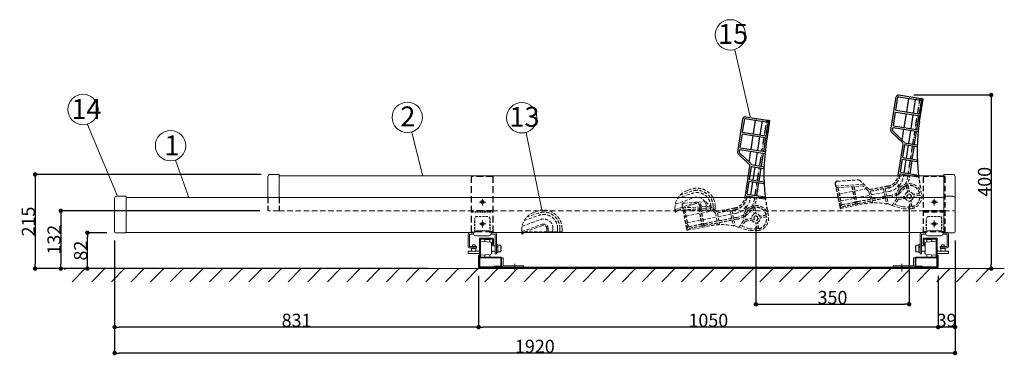
# Model space of a CAD drawing. Units: millimetres. Extents: x 66139 to 74353, y 30685 to 36379.
# Drawn here: x 70397 to 72646, y 33650 to 34416 of the extents above; entities that cross this region are included whole.
import ezdxf

# ---------------------------------------------------------------- set-up
doc = ezdxf.new("R2010")
doc.units = ezdxf.units.MM
for name, pattern in [('ACANSTGB', [0.354331, 0.15748, -0.03937, 0.03937, -0.03937, 0.03937, -0.03937]), ('CENTER', [2, 1.25, -0.25, 0.25, -0.25]), ('HIDDEN', [0.375, 0.25, -0.125])]:
    doc.linetypes.add(name, pattern=pattern)
for name, color, linetype in [('1', 6, 'Continuous'), ('2', 7, 'CENTER'), ('3', 30, 'Continuous'), ('5', 3, 'Continuous'), ('6', 4, 'Continuous'), ('7', 2, 'Continuous'), ('8', 1, 'Continuous'), ('9', 8, 'Continuous'), ('AM_BL', 241, 'Continuous')]:
    doc.layers.add(name, color=color, linetype=linetype)
for name, color, linetype, lineweight in [('AM_5', 3, 'Continuous', 25), ('AM_6', 2, 'Continuous', 30), ('AM_8', 1, 'Continuous', 25), ('AM_PARDIM', 1, 'Continuous', 15), ('AM_REFDIM', 4, 'Continuous', 25)]:
    doc.layers.add(name, color=color, linetype=linetype, lineweight=lineweight)
doc.styles.add('KANJI', font='SIMPLEX', dxfattribs={"bigfont": 'BIGFONT'})
doc.styles.get("Standard").update_dxf_attribs({"font": 'ISOCP.SHX', "bigfont": 'EXTFONT.SHX'})
doc.dimstyles.new('dim1', dxfattribs={"dimtxt": 10, "dimasz": 5, "dimexe": 1, "dimexo": 1, "dimgap": 0.5, "dimtad": 1, "dimzin": 9, "dimdsep": 46, "dimtxsty": 'KANJI', "dimblk": 'DOT', "dimcen": 0, "dimclrd": 7, "dimclre": 7, "dimclrt": 3, "dimadec": 0, "dimazin": 2, "dimtp": 0.1, "dimtm": 0.1, "dimtfac": 0.71, "dimtmove": 0, "dimatfit": 3, "dimldrblk": 'DOT', "dimfxl": 1, "dimtolj": 1, "dimtzin": 0, "dimlwd": -1, "dimlwe": -1, "dimarcsym": 0})

# ---------------------------------------------------------------- blocks, each defined once
blk = doc.blocks.new('_DOT')
at = {"color": 0, "linetype": 'ByBlock'}
blk.add_line((-0.5, 0), (-1, 0), dxfattribs=at)
at = {"color": 0, "linetype": 'ByBlock', "const_width": 0.5}
blk.add_lwpolyline([(-0.25, 0, 1), (0.25, 0, 1)], format="xyb", close=True, dxfattribs=at)
blk = doc.blocks.new('*D42')
at = {"layer": 'AM_5', "color": 7, "ltscale": 2}
for p, q in [((70945.8, 33979.6), (70489.8, 33979.6)), ((70490.8, 33969.6), (70490.8, 33857.6)), ((71329.8, 33847.6), (70489.8, 33847.6))]:
    blk.add_line(p, q, dxfattribs=at)
at = {"layer": 'DEFPOINTS', "color": 0, "ltscale": 2}
for p in [(70965.8, 33979.6), (70490.8, 33847.6), (71349.8, 33847.6)]:
    blk.add_point(p, dxfattribs=at)
at = {"layer": 'AM_5', "color": 7, "ltscale": 2, "xscale": 10, "yscale": 10, "zscale": 10}
for p, rotation in [((70490.8, 33979.6), 90), ((70490.8, 33847.6), 270)]:
    blk.add_blockref('_DOT', p, dxfattribs=dict(at, rotation=rotation))
at = {"layer": 'AM_5', "color": 3, "lineweight": 13, "ltscale": 2, "insert": (70475.3, 33913.7), "char_height": 30, "attachment_point": 5, "rotation": 90, "style": 'KANJI'}
blk.add_mtext('\\A1;132', dxfattribs=at)
blk = doc.blocks.new('*D43')
at = {"layer": 'AM_5', "color": 7, "ltscale": 2}
for p, q in [((72439.2, 34244.4), (72617.5, 34244.4)), ((72616.5, 34234.4), (72616.5, 33857.6)), ((72603.8, 33847.6), (72617.5, 33847.6))]:
    blk.add_line(p, q, dxfattribs=at)
at = {"layer": 'DEFPOINTS', "color": 0, "ltscale": 2}
for p in [(72419.2, 34244.4), (72583.8, 33847.6), (72616.5, 33847.6)]:
    blk.add_point(p, dxfattribs=at)
at = {"layer": 'AM_5', "color": 7, "ltscale": 2, "xscale": 10, "yscale": 10, "zscale": 10}
for p, rotation in [((72616.5, 34244.4), 90), ((72616.5, 33847.6), 270)]:
    blk.add_blockref('_DOT', p, dxfattribs=dict(at, rotation=rotation))
at = {"layer": 'AM_5', "color": 3, "lineweight": 13, "ltscale": 2, "insert": (72601, 34046), "char_height": 30, "attachment_point": 5, "rotation": 90, "style": 'KANJI'}
blk.add_mtext('\\A1;400', dxfattribs=at)
blk = doc.blocks.new('*D44')
at = {"layer": 'AM_5', "color": 7, "ltscale": 2}
for p, q in [((70948.8, 34062.8), (70431.1, 34062.8)), ((70432.1, 34052.8), (70432.1, 33857.6)), ((70908.4, 33847.6), (70431.1, 33847.6))]:
    blk.add_line(p, q, dxfattribs=at)
at = {"layer": 'DEFPOINTS', "color": 0, "ltscale": 2}
for p in [(70968.8, 34062.8), (70432.1, 33847.6), (70928.4, 33847.6)]:
    blk.add_point(p, dxfattribs=at)
at = {"layer": 'AM_5', "color": 7, "ltscale": 2, "xscale": 10, "yscale": 10, "zscale": 10}
for p, rotation in [((70432.1, 34062.8), 90), ((70432.1, 33847.6), 270)]:
    blk.add_blockref('_DOT', p, dxfattribs=dict(at, rotation=rotation))
at = {"layer": 'AM_5', "color": 3, "lineweight": 13, "ltscale": 2, "insert": (70416.6, 33955.2), "char_height": 30, "attachment_point": 5, "rotation": 90, "style": 'KANJI'}
blk.add_mtext('\\A1;215', dxfattribs=at)
blk = doc.blocks.new('*D45')
at = {"layer": 'AM_5', "color": 7, "ltscale": 2}
for p, q in [((70613.8, 33911.6), (70613.8, 33653.6)), ((72533.8, 33911.6), (72533.8, 33653.6)), ((72523.8, 33654.6), (70623.8, 33654.6))]:
    blk.add_line(p, q, dxfattribs=at)
at = {"layer": 'DEFPOINTS', "color": 0, "ltscale": 2}
for p in [(70613.8, 33931.6), (72533.8, 33931.6), (70613.8, 33654.6)]:
    blk.add_point(p, dxfattribs=at)
at = {"layer": 'AM_5', "color": 7, "ltscale": 2, "xscale": 10, "yscale": 10, "zscale": 10, "rotation": 180}
blk.add_blockref('_DOT', (70613.8, 33654.6), dxfattribs=at)
at = {"layer": 'AM_5', "color": 7, "ltscale": 2, "xscale": 10, "yscale": 10, "zscale": 10}
blk.add_blockref('_DOT', (72533.8, 33654.6), dxfattribs=at)
at = {"layer": 'AM_5', "color": 3, "lineweight": 13, "ltscale": 2, "insert": (71573.8, 33670.1), "char_height": 30, "attachment_point": 5, "style": 'KANJI'}
blk.add_mtext('\\A1;1920', dxfattribs=at)
blk = doc.blocks.new('*D46')
at = {"layer": 'AM_5', "color": 7, "ltscale": 2}
for p, q in [((71445.1, 33830.8), (71445.1, 33713)), ((72495.1, 33830.8), (72495.1, 33713)), ((72485.1, 33714), (71455.1, 33714))]:
    blk.add_line(p, q, dxfattribs=at)
at = {"layer": 'DEFPOINTS', "color": 0, "ltscale": 2}
for p in [(71445.1, 33850.8), (72495.1, 33850.8), (71445.1, 33714)]:
    blk.add_point(p, dxfattribs=at)
at = {"layer": 'AM_5', "color": 7, "ltscale": 2, "xscale": 10, "yscale": 10, "zscale": 10, "rotation": 180}
blk.add_blockref('_DOT', (71445.1, 33714), dxfattribs=at)
at = {"layer": 'AM_5', "color": 7, "ltscale": 2, "xscale": 10, "yscale": 10, "zscale": 10}
blk.add_blockref('_DOT', (72495.1, 33714), dxfattribs=at)
at = {"layer": 'AM_5', "color": 3, "lineweight": 13, "ltscale": 2, "insert": (71970.1, 33729.5), "char_height": 30, "attachment_point": 5, "style": 'KANJI'}
blk.add_mtext('\\A1;1050', dxfattribs=at)
blk = doc.blocks.new('*D47')
at = {"layer": 'AM_5', "color": 7, "ltscale": 2}
for p, q in [((70613.8, 33911.6), (70613.8, 33713)), ((71445.1, 33830.8), (71445.1, 33713)), ((71435.1, 33714), (70623.8, 33714))]:
    blk.add_line(p, q, dxfattribs=at)
at = {"layer": 'DEFPOINTS', "color": 0, "ltscale": 2}
for p in [(70613.8, 33931.6), (71445.1, 33850.8), (70613.8, 33714)]:
    blk.add_point(p, dxfattribs=at)
at = {"layer": 'AM_5', "color": 7, "ltscale": 2, "xscale": 10, "yscale": 10, "zscale": 10, "rotation": 180}
blk.add_blockref('_DOT', (70613.8, 33714), dxfattribs=at)
at = {"layer": 'AM_5', "color": 7, "ltscale": 2, "xscale": 10, "yscale": 10, "zscale": 10}
blk.add_blockref('_DOT', (71445.1, 33714), dxfattribs=at)
at = {"layer": 'AM_5', "color": 3, "lineweight": 13, "ltscale": 2, "insert": (71029.4, 33729.5), "char_height": 30, "attachment_point": 5, "style": 'KANJI'}
blk.add_mtext('\\A1;831', dxfattribs=at)
blk = doc.blocks.new('*D48')
at = {"layer": 'AM_5', "color": 7, "ltscale": 2}
for p, q in [((70595.8, 33929.6), (70550.4, 33929.6)), ((70551.4, 33857.6), (70551.4, 33919.6)), ((70593.8, 33847.6), (70550.4, 33847.6))]:
    blk.add_line(p, q, dxfattribs=at)
at = {"layer": 'DEFPOINTS', "color": 0, "ltscale": 2}
for p in [(70551.4, 33929.6), (70615.8, 33929.6), (70613.8, 33847.6)]:
    blk.add_point(p, dxfattribs=at)
at = {"layer": 'AM_5', "color": 7, "ltscale": 2, "xscale": 10, "yscale": 10, "zscale": 10}
for p, rotation in [((70551.4, 33929.6), 90), ((70551.4, 33847.6), 270)]:
    blk.add_blockref('_DOT', p, dxfattribs=dict(at, rotation=rotation))
at = {"layer": 'AM_5', "color": 3, "lineweight": 13, "ltscale": 2, "insert": (70535.9, 33888.7), "char_height": 30, "attachment_point": 5, "rotation": 90, "style": 'KANJI'}
blk.add_mtext('\\A1;82', dxfattribs=at)
blk = doc.blocks.new('半円（側面）')
at = {"layer": '9', "linetype": 'HIDDEN', "lineweight": 18, "ltscale": 30}
for p, q in [((70297.5, 30501.2), (70305.5, 30504)), ((70270.4, 30469.6), (70312.4, 30484.7)), ((70275.2, 30482.6), (70308.8, 30494.6)), ((70280.7, 30490.1), (70307.1, 30499.5)), ((70269.7, 30457.2), (70316.3, 30473.9)), ((70269.7, 30461.6), (70269.7, 30452.6)), ((70361.7, 30456.5), (70269.7, 30456.5)), ((70271.3, 30451.9), (70276.7, 30456.5)), ((70276.7, 30456.5), (70317.3, 30471.1)), ((70326.7, 30464.5), (70326.7, 30456.5)), ((70326.7, 30464.5), (70326.7, 30456.5)), ((70329.7, 30464.5), (70329.7, 30456.5)), ((70329.7, 30464.5), (70329.7, 30456.5)), ((70341.1, 30464.5), (70341.1, 30456.5)), ((70351.7, 30464.5), (70351.7, 30456.5)), ((70356.9, 30464.5), (70356.9, 30456.5)), ((70361.7, 30464.5), (70361.7, 30456.5))]:
    blk.add_line(p, q, dxfattribs=at)
for centre, radius, start, end in [((70319.7, 30464.5), 42, 0, 109.7487), ((70319.7, 30464.5), 37.2, 90, 109.7487), ((70319.7, 30464.5), 37.2, 0, 90), ((70311.7, 30461.6), 42, 109.7487, 180), ((70319.7, 30464.5), 32, 0, 109.7487), ((70319.7, 30464.5), 21.4, 0, 109.7487), ((70319.7, 30464.5), 10, 0, 109.7487), ((70319.7, 30464.5), 7, 0, 109.7487), ((70270.7, 30452.6), 1, 180, 311)]:
    blk.add_arc(centre, radius, start, end, dxfattribs=at)
blk = doc.blocks.new('*D56')
at = {"layer": 'AM_5', "color": 7, "ltscale": 50}
for p, q in [((72428.8, 33992.8), (72428.8, 33765.2)), ((72078.8, 33942.8), (72078.8, 33765.2)), ((72088.8, 33766.2), (72418.8, 33766.2))]:
    blk.add_line(p, q, dxfattribs=at)
at = {"layer": 'DEFPOINTS', "color": 0, "ltscale": 50}
for p in [(72428.8, 34012.8), (72078.8, 33962.8), (72428.8, 33766.2)]:
    blk.add_point(p, dxfattribs=at)
at = {"layer": 'AM_5', "color": 7, "ltscale": 50, "xscale": 10, "yscale": 10, "zscale": 10, "rotation": 180}
blk.add_blockref('_DOT', (72078.8, 33766.2), dxfattribs=at)
at = {"layer": 'AM_5', "color": 7, "ltscale": 50, "xscale": 10, "yscale": 10, "zscale": 10}
blk.add_blockref('_DOT', (72428.8, 33766.2), dxfattribs=at)
at = {"layer": 'AM_5', "color": 3, "lineweight": 13, "ltscale": 50, "insert": (72253.8, 33781.7), "char_height": 30, "attachment_point": 5, "style": 'KANJI'}
blk.add_mtext('\\A1;350', dxfattribs=at)
blk = doc.blocks.new('V字（側面）')
at = {"layer": '9', "ltscale": 2}
for p, q in [((71113.1, 31303.3), (71125.1, 31379.7)), ((71124.3, 31349), (71129.1, 31379.1)), ((71164.6, 31342.6), (71169.5, 31373.7)), ((71178.2, 31340.5), (71183.5, 31374.6)), ((71178.5, 31323.1), (71186.5, 31374.1)), ((71118.7, 31313.4), (71123.7, 31345)), ((71159, 31307.1), (71164, 31338.7)), ((71172.6, 31304.9), (71177.5, 31336.5)), ((71117, 31302.6), (71118.1, 31309.4)), ((71153.7, 31273.2), (71158.4, 31303.1)), ((71167.3, 31271.1), (71171.9, 31301)), ((71129.8, 31200.2), (71140.9, 31270.6)), ((71140.2, 31240.9), (71144.8, 31270)), ((71148.4, 31239.6), (71153.1, 31269.3)), ((71162, 31237.5), (71166.6, 31267.1)), ((71135, 31207.3), (71139.6, 31237)), ((71143.1, 31206.1), (71147.8, 31235.7)), ((71156.7, 31203.9), (71161.3, 31233.6)), ((71133.7, 31199.6), (71134.3, 31203.4)), ((71141.9, 31198.2), (71142.5, 31202.1)), ((71155.5, 31196.2), (71156.1, 31200))]:
    blk.add_line(p, q, dxfattribs=at)
at = {"layer": '9'}
for p, q in [((71130.2, 31379.9), (71186, 31371.2)), ((71130.8, 31383.9), (71185.7, 31375.3)), ((71149.1, 31345.1), (71154, 31376.2)), ((71123.7, 31345), (71180.5, 31336.1)), ((71124.3, 31349), (71181.1, 31340)), ((71143.5, 31309.5), (71148.4, 31341.1)), ((71118.7, 31313.4), (71175.9, 31304.4)), ((71118.1, 31309.4), (71175.3, 31300.5)), ((71139, 31280.9), (71142.9, 31305.6)), ((71144.3, 31274.7), (71173.3, 31270.1)), ((71144.9, 31270.6), (71172.7, 31266.2)), ((71139.6, 31237), (71172.6, 31231.8)), ((71140.2, 31240.9), (71173.2, 31235.7)), ((71134.3, 31203.4), (71175.4, 31196.9)), ((71135, 31207.3), (71176.1, 31200.9))]:
    blk.add_line(p, q, dxfattribs=at)
at = {"layer": '9', "lineweight": 18, "ltscale": 2}
for p, q in [((71155.2, 31376), (71155.8, 31380)), ((71170.8, 31373.5), (71171.4, 31377.5)), ((71139.4, 31275), (71114.6, 31298.9)), ((71142.2, 31277.8), (71117.3, 31301.8)), ((71175.9, 31304.4), (71175.3, 31300.5)), ((71173.3, 31270.1), (71172.7, 31266.2)), ((71173.2, 31235.7), (71172.6, 31231.8)), ((71176.1, 31200.9), (71175.4, 31196.9))]:
    blk.add_line(p, q, dxfattribs=at)
at = {"layer": '9', "linetype": 'HIDDEN', "ltscale": 2}
for p, q in [((71174.2, 31341.1), (71179.7, 31376.2)), ((71168.6, 31305.6), (71173.6, 31337.2)), ((71163.3, 31271.7), (71168, 31301.6)), ((71158, 31238.1), (71162.7, 31267.8)), ((71152.7, 31204.5), (71157.4, 31234.2)), ((71151.5, 31196.8), (71152.1, 31200.6))]:
    blk.add_line(p, q, dxfattribs=at)
at = {"layer": '9', "linetype": 'HIDDEN', "ltscale": 30}
for p, q in [((70986.1, 31180.9), (70996.9, 31125.6)), ((71147.9, 31176.4), (71150.8, 31161.6)), ((71151.8, 31177.2), (71154.7, 31162.4)), ((70991.9, 31172), (71001, 31125.4)), ((71024, 31174.2), (71032.4, 31131.5)), ((71028.1, 31174.5), (71036.3, 31132.3)), ((71105.9, 31175.4), (71066.6, 31167.7)), ((71096.2, 31169.5), (71067.3, 31163.8)), ((71106.7, 31171.5), (71100.1, 31170.2)), ((71110.1, 31153.8), (71103.6, 31152.6)), ((71178.7, 31159.1), (71163.9, 31156.2)), ((71179.5, 31155.2), (71164.7, 31152.3)), ((71031.8, 31134.5), (70997.5, 31127.7)), ((71031, 31138.4), (70998.7, 31132.1)), ((71066.3, 31145.3), (71035, 31139.2)), ((71067, 31141.3), (71035.7, 31135.2)), ((71071.7, 31138.2), (71067.8, 31137.4)), ((71099.6, 31151.8), (71070.2, 31146)), ((71100.4, 31147.9), (71071, 31142.1)), ((71106.9, 31135.7), (71102.9, 31135)), ((71110.9, 31149.9), (71104.3, 31148.6)), ((71129.8, 31149.5), (71144.7, 31152.4)), ((71130.2, 31145.5), (71145.4, 31148.5)), ((71157.4, 31127.9), (71154.6, 31142.4)), ((71161.4, 31128.3), (71158.5, 31143.1))]:
    blk.add_line(p, q, dxfattribs=at)
at = {"layer": '9', "linetype": 'HIDDEN', "lineweight": 18, "ltscale": 30}
for p, q in [((70987.1, 31175.7), (71050.9, 31179.9)), ((70990.6, 31186.8), (71038.1, 31190)), ((71062.1, 31169.1), (71041.9, 31188.6)), ((71132.4, 31171), (71123.2, 31179.9)), ((71135.2, 31173.9), (71126, 31182.8)), ((71131.6, 31177.4), (71128.8, 31174.5)), ((70987.8, 31171.7), (71054.8, 31176.2)), ((70991.1, 31155.2), (70995, 31156)), ((70994.8, 31157.2), (71026.2, 31163.4)), ((71030.1, 31164.1), (71056.2, 31169.2)), ((71033.1, 31148.7), (71064.4, 31154.8)), ((71059.4, 31166.2), (71049.4, 31175.8)), ((71062.6, 31164.2), (71067.8, 31137.4)), ((71066.7, 31163.7), (71071.7, 31138.2)), ((71068.3, 31155.6), (71097.8, 31161.3)), ((71096.2, 31169.5), (71102.9, 31135)), ((71100.1, 31170.2), (71106.9, 31135.7)), ((71101.7, 31162.1), (71108.3, 31163.4)), ((71183.1, 31157.9), (71181.4, 31166.9)), ((70994.1, 31139.7), (70998, 31140.5)), ((70997.8, 31141.8), (71029.2, 31147.9)), ((70998, 31124.8), (71051.5, 31135.3)), ((71115.7, 31131.6), (71139.8, 31124)), ((71126.2, 31146.8), (71115.9, 31131.5)), ((71130.2, 31145.5), (71122.2, 31133.8)), ((71122.2, 31133.8), (71140.5, 31128)), ((71160.2, 31123.9), (71139.8, 31124)), ((71157.4, 31127.9), (71140.5, 31128))]:
    blk.add_line(p, q, dxfattribs=at)
for radius in [5.1, 4.5]:
    blk.add_circle((71154.7, 31152.4), radius, dxfattribs=at)
at = {"layer": '9'}
for centre, radius, start, end in [((71130, 31378.9), 5, 81.0645, 171.0645), ((71130, 31378.9), 1, 81.0645, 171.0645), ((71182.2, 31372.8), 3, 81.0645, 171.0645), ((71185.5, 31374.3), 1, 351.0645, 81.0645)]:
    blk.add_arc(centre, radius, start, end, dxfattribs=at)
at = {"layer": '9', "ltscale": 2}
blk.add_arc((71182.5, 31374.7), 1, 351.0645, 81.0645, dxfattribs=at)
at = {"layer": '9', "ltscale": 10}
blk.add_arc((71623, 31253.2), 450, 171.0645, 186.6785, dxfattribs=at)
at = {"layer": '9', "lineweight": 18, "ltscale": 2}
for centre, radius, start, end in [((71118, 31302.5), 5, 171.0645, 226.0645), ((71118, 31302.5), 1, 171.0645, 226.0645), ((71135.9, 31271.4), 5, 351.0645, 46.0645), ((71135.9, 31271.4), 9, 21.8234, 46.0645), ((71135.9, 31271.4), 9, 351.0645, 354.9052)]:
    blk.add_arc(centre, radius, start, end, dxfattribs=at)
at = {"layer": '9', "linetype": 'HIDDEN', "ltscale": 30}
for centre, radius, start, end in [((71100.2, 31204.9), 30, 281.0645, 351.0645), ((71100.2, 31204.9), 34, 319.4368, 351.0645), ((71623, 31253.2), 450, 186.6785, 191.0645), ((70991, 31181.8), 5, 93.8113, 191.0645), ((71100.2, 31204.9), 34, 281.0645, 312.6923), ((71154.7, 31152.4), 25, 105.6531, 186.476), ((71154.7, 31152.4), 25, 15.6531, 96.476), ((71154.7, 31152.4), 10, 112.6015, 179.5276), ((71154.7, 31152.4), 10, 22.6015, 89.5276), ((71154.7, 31152.4), 25, 285.6531, 6.476), ((70999.2, 31129.1), 3, 101.0645, 191.0645), ((70999.2, 31129.1), 3, 101.0645, 191.0645), ((71154.7, 31152.4), 10, 202.6015, 269.5276), ((71154.7, 31152.4), 10, 292.6015, 359.5276), ((70997.3, 31128.7), 1, 191.0645, 281.0645), ((70997.3, 31128.7), 1, 191.0645, 281.0645), ((70997.8, 31125.8), 1, 191.0645, 281.0645)]:
    blk.add_arc(centre, radius, start, end, dxfattribs=at)
at = {"layer": '9', "linetype": 'HIDDEN', "lineweight": 18, "ltscale": 30}
for centre, radius, start, end in [((71038.4, 31185), 5, 46.0645, 93.8113), ((71100.2, 31204.9), 52, 281.0645, 351.0645), ((71100.2, 31204.9), 56, 281.0645, 351.0645), ((71154.7, 31152.4), 29, 281.0645, 191.0645), ((71100.2, 31204.9), 42.3, 318.7755, 350.8848), ((71065.6, 31172.7), 9, 226.0645, 250.3057), ((71065.6, 31172.7), 5, 226.0645, 281.0645), ((71065.6, 31172.7), 9, 277.2239, 281.0645), ((71100.2, 31204.9), 42.3, 281.0645, 313.3536), ((71076.5, 31007.7), 130, 72.4541, 101.0645)]:
    blk.add_arc(centre, radius, start, end, dxfattribs=at)
blk = doc.blocks.new('*D57')
at = {"layer": 'AM_5', "color": 7, "ltscale": 2}
for p, q in [((72533.8, 33911.6), (72533.8, 33713)), ((72495.1, 33830.8), (72495.1, 33713)), ((72523.8, 33714), (72505.1, 33714))]:
    blk.add_line(p, q, dxfattribs=at)
at = {"layer": 'DEFPOINTS', "color": 0, "ltscale": 2}
for p in [(72533.8, 33931.6), (72495.1, 33850.8), (72495.1, 33714)]:
    blk.add_point(p, dxfattribs=at)
at = {"layer": 'AM_5', "color": 7, "ltscale": 2, "xscale": 10, "yscale": 10, "zscale": 10, "rotation": 180}
blk.add_blockref('_DOT', (72495.1, 33714), dxfattribs=at)
at = {"layer": 'AM_5', "color": 7, "ltscale": 2, "xscale": 10, "yscale": 10, "zscale": 10}
blk.add_blockref('_DOT', (72533.8, 33714), dxfattribs=at)
at = {"layer": 'AM_5', "color": 3, "lineweight": 13, "ltscale": 2, "insert": (72514.4, 33729.5), "char_height": 30, "attachment_point": 5, "style": 'KANJI'}
blk.add_mtext('\\A1;39', dxfattribs=at)

msp = doc.modelspace()

# ---------------------------------------------------------------- hatches: boundary and pattern name
at = {"layer": 'AM_8', "ltscale": 60}
h = msp.add_hatch(dxfattribs=at)
h.set_pattern_fill('ANSI31', scale=10, style=0)
h.set_pattern_definition([(45, (1289.115, 3474.92), (-22.45064, 22.45064), [])])
h.paths.add_polyline_path([(72646.245, 33847.635), (70499.241, 33847.635), (70499.241, 33817.764), (72646.245, 33817.764)])

# ---------------------------------------------------------------- linework, layer by layer
at = {"lineweight": 18, "ltscale": 2}
for p, q in [((72065.726, 34194.291), (72030.473, 34347.509)), ((70620.527, 34012.835), (70551.604, 34176.989)), ((71316.774, 34061.279), (71292.549, 34159.37)), ((71589.683, 33981.772), (71553.861, 34158.124)), ((70783.085, 34009.912), (70752.918, 34095.627)), ((71486.371, 33903.035), (71486.371, 33884.635)), ((71486.371, 33903.035), (71488.871, 33903.035)), ((71488.871, 33896.675), (71486.371, 33898.907)), ((71488.871, 33884.635), (71488.871, 33903.035)), ((72453.771, 33903.035), (72451.271, 33903.035)), ((72451.271, 33884.635), (72451.271, 33903.035)), ((72451.271, 33896.675), (72453.771, 33898.907)), ((72453.771, 33903.035), (72453.771, 33884.635)), ((71439.671, 33894.835), (71428.671, 33894.835)), ((71428.671, 33894.835), (71428.671, 33893.835)), ((71439.671, 33893.835), (71428.671, 33893.835)), ((71435.736, 33894.835), (71436.629, 33893.835)), ((71436.864, 33894.835), (71437.757, 33893.835)), ((71439.671, 33894.835), (71439.671, 33893.835)), ((71488.871, 33895.546), (71486.371, 33897.779)), ((71486.371, 33884.635), (71488.871, 33884.635)), ((72451.271, 33895.546), (72453.771, 33897.779)), ((72453.771, 33884.635), (72451.271, 33884.635)), ((72500.471, 33894.835), (72511.471, 33894.835)), ((72500.471, 33894.835), (72500.471, 33893.835)), ((72500.471, 33893.835), (72511.471, 33893.835)), ((72503.278, 33894.835), (72502.385, 33893.835)), ((72504.407, 33894.835), (72503.514, 33893.835)), ((72511.471, 33894.835), (72511.471, 33893.835)), ((70488.212, 33847.635), (72646.245, 33847.635))]:
    msp.add_line(p, q, dxfattribs=at)
at = {"linetype": 'ACANSTGB', "lineweight": 18, "ltscale": 2}
for p, q in [((71495.871, 33898.835), (71496.671, 33898.835)), ((71496.671, 33898.835), (71496.671, 33888.835)), ((72443.471, 33898.835), (72443.471, 33888.835)), ((72444.271, 33898.835), (72443.471, 33898.835)), ((71495.871, 33888.835), (71496.671, 33888.835)), ((72444.271, 33888.835), (72443.471, 33888.835))]:
    msp.add_line(p, q, dxfattribs=at)
at = {"lineweight": 18, "ltscale": 2}
for centre in [(72020.472, 34381.643), (70541.603, 34211.123), (71282.299, 34193.22), (71543.86, 34192.259), (70741.509, 34128.453)]:
    msp.add_circle(centre, 34.752, dxfattribs=at)
at = {"layer": '1', "lineweight": 18, "ltscale": 2}
for p, q in [((71445.071, 33878.235), (71445.071, 33850.835)), ((71445.071, 33878.235), (71446.671, 33878.235)), ((71446.671, 33878.235), (71446.671, 33850.835)), ((72493.471, 33878.235), (72493.471, 33850.835)), ((72495.071, 33878.235), (72493.471, 33878.235)), ((72495.071, 33878.235), (72495.071, 33850.835)), ((71528.071, 33858.478), (71528.071, 33840.827)), ((72412.071, 33858.478), (72412.071, 33840.827)), ((71435.071, 33847.635), (71955.571, 33847.635)), ((71446.671, 33850.835), (71970.071, 33850.835)), ((71446.671, 33849.235), (71449.571, 33849.235)), ((71449.571, 33850.835), (71449.571, 33847.635)), ((72476.071, 33847.635), (71955.571, 33847.635)), ((72493.471, 33850.835), (71970.071, 33850.835)), ((72490.571, 33850.835), (72490.571, 33847.635)), ((72493.471, 33849.235), (72490.571, 33849.235))]:
    msp.add_line(p, q, dxfattribs=at)
at = {"layer": '1', "linetype": 'HIDDEN', "lineweight": 18, "ltscale": 2}
for p in [(71449.271, 33849.235), (72490.871, 33849.235)]:
    msp.add_line(p, (71970.071, 33849.235), dxfattribs=at)
at = {"layer": '1', "lineweight": 18, "ltscale": 2}
for centre, start, end in [((71446.671, 33850.835), 180, 270), ((72493.471, 33850.835), 270, 0)]:
    msp.add_arc(centre, 1.6, start, end, dxfattribs=at)
at = {"layer": '2', "lineweight": 18, "ltscale": 2}
for p, q in [((71461.822, 33999.835), (71445.92, 33999.835)), ((71453.871, 33991.884), (71453.871, 34007.786)), ((72494.222, 33999.835), (72478.32, 33999.835)), ((72486.271, 33991.884), (72486.271, 34007.786)), ((71461.822, 33949.835), (71445.92, 33949.835)), ((71453.871, 33941.884), (71453.871, 33957.786)), ((72494.222, 33949.835), (72478.32, 33949.835)), ((72486.271, 33941.884), (72486.271, 33957.786))]:
    msp.add_line(p, q, dxfattribs=at)
at = {"layer": '3', "lineweight": 18, "ltscale": 3}
for p, q in [((71459.671, 33909.427), (71459.671, 33913.835)), ((71459.671, 33913.835), (71471.171, 33913.835)), ((71471.171, 33908.507), (71471.171, 33913.835)), ((71474.571, 33899.835), (71483.171, 33899.835)), ((72465.571, 33899.835), (72456.971, 33899.835)), ((72468.971, 33908.507), (72468.971, 33913.835)), ((72480.471, 33913.835), (72468.971, 33913.835)), ((72480.471, 33909.427), (72480.471, 33913.835)), ((71459.671, 33873.835), (71459.671, 33879.043)), ((71471.171, 33873.835), (71471.171, 33879.963)), ((71474.571, 33887.835), (71483.171, 33887.835)), ((72465.571, 33887.835), (72456.971, 33887.835)), ((72468.971, 33873.835), (72468.971, 33879.963)), ((72480.471, 33873.835), (72480.471, 33879.043)), ((71459.671, 33873.835), (71471.171, 33873.835)), ((72480.471, 33873.835), (72468.971, 33873.835))]:
    msp.add_line(p, q, dxfattribs=at)
at = {"layer": '3', "lineweight": 18, "ltscale": 2}
for p, q in [((71483.171, 33899.835), (71483.171, 33887.835)), ((71488.871, 33901.335), (71495.871, 33901.335)), ((71495.871, 33886.335), (71495.871, 33901.335)), ((72444.271, 33886.335), (72444.271, 33901.335)), ((72451.271, 33901.335), (72444.271, 33901.335)), ((72456.971, 33899.835), (72456.971, 33887.835)), ((71488.871, 33886.335), (71495.871, 33886.335)), ((72451.271, 33886.335), (72444.271, 33886.335))]:
    msp.add_line(p, q, dxfattribs=at)
at = {"layer": '5', "linetype": 'HIDDEN', "lineweight": 18, "ltscale": 20}
for p, q in [((71466.371, 33966.835), (71441.371, 33966.835)), ((72498.771, 33966.835), (72473.771, 33966.835))]:
    msp.add_line(p, q, dxfattribs=at)
at = {"layer": '5', "linetype": 'HIDDEN', "ltscale": 20}
for p, q in [((71436.371, 33929.835), (71436.371, 33961.835)), ((71471.371, 33929.835), (71471.371, 33961.835)), ((72468.771, 33929.835), (72468.771, 33961.835)), ((72503.771, 33929.835), (72503.771, 33961.835))]:
    msp.add_line(p, q, dxfattribs=at)
at = {"layer": '5', "lineweight": 18, "ltscale": 2}
for p, q in [((71421.371, 33926.635), (71421.371, 33898.035)), ((71433.972, 33929.835), (71424.571, 33929.835)), ((71433.972, 33926.635), (71424.571, 33926.635)), ((71424.571, 33926.635), (71424.571, 33898.035)), ((71483.171, 33929.835), (71473.77, 33929.835)), ((71483.171, 33926.635), (71473.77, 33926.635)), ((71483.171, 33926.635), (71483.171, 33898.035)), ((71486.371, 33926.635), (71486.371, 33898.035)), ((72453.771, 33926.635), (72453.771, 33898.035)), ((72456.971, 33929.835), (72466.372, 33929.835)), ((72456.971, 33926.635), (72466.372, 33926.635)), ((72456.971, 33926.635), (72456.971, 33898.035)), ((72506.17, 33929.835), (72515.571, 33929.835)), ((72506.17, 33926.635), (72515.571, 33926.635)), ((72515.571, 33926.635), (72515.571, 33898.035)), ((72518.771, 33926.635), (72518.771, 33898.035)), ((71440.371, 33898.035), (71424.571, 33898.035)), ((71440.371, 33894.835), (71424.571, 33894.835)), ((71440.371, 33894.835), (71440.371, 33898.035)), ((71483.171, 33881.335), (71483.171, 33894.835)), ((71486.371, 33881.335), (71483.171, 33881.335)), ((71486.371, 33881.335), (71486.371, 33898.035)), ((72453.771, 33881.335), (72453.771, 33898.035)), ((72453.771, 33881.335), (72456.971, 33881.335)), ((72456.971, 33881.335), (72456.971, 33894.835)), ((72499.771, 33898.035), (72515.571, 33898.035)), ((72499.771, 33894.835), (72499.771, 33898.035)), ((72499.771, 33894.835), (72515.571, 33894.835))]:
    msp.add_line(p, q, dxfattribs=at)
at = {"layer": '5', "ltscale": 60}
for centre, radius in [((71453.871, 33949.835), 3), ((71453.871, 33949.835), 2.5), ((72486.271, 33949.835), 3), ((72486.271, 33949.835), 2.5)]:
    msp.add_circle(centre, radius, dxfattribs=at)
at = {"layer": '5', "linetype": 'HIDDEN', "lineweight": 18, "ltscale": 20}
for centre in [(71441.371, 33961.835), (72473.771, 33961.835)]:
    msp.add_arc(centre, 5, 90, 180, dxfattribs=at)
at = {"layer": '5', "linetype": 'HIDDEN', "ltscale": 20}
for centre in [(71466.371, 33961.835), (72498.771, 33961.835)]:
    msp.add_arc(centre, 5, 0, 90, dxfattribs=at)
at = {"layer": '5', "lineweight": 18, "ltscale": 2}
for centre, start, end in [((71424.571, 33926.635), 90, 180), ((71483.171, 33926.635), 0, 90), ((72456.971, 33926.635), 90, 180), ((72515.571, 33926.635), 0, 90), ((71424.571, 33898.035), 180, 270), ((72515.571, 33898.035), 270, 0)]:
    msp.add_arc(centre, 3.2, start, end, dxfattribs=at)
at = {"layer": '6', "lineweight": 18, "ltscale": 2}
for p, q in [((71447.171, 33852.035), (71447.171, 33916.035)), ((71448.371, 33917.235), (71477.975, 33917.235)), ((71448.371, 33852.035), (71448.371, 33916.035)), ((71448.371, 33916.035), (71477.975, 33916.035)), ((71476.775, 33903.435), (71476.775, 33912.235)), ((71476.775, 33912.235), (71477.975, 33912.235)), ((71477.975, 33903.435), (71477.975, 33916.035)), ((71479.175, 33903.435), (71479.175, 33916.035)), ((72460.968, 33903.435), (72460.968, 33916.035)), ((72491.771, 33917.235), (72462.168, 33917.235)), ((72491.771, 33916.035), (72462.168, 33916.035)), ((72462.168, 33903.435), (72462.168, 33916.035)), ((72463.368, 33912.235), (72462.168, 33912.235)), ((72463.368, 33903.435), (72463.368, 33912.235)), ((72491.771, 33852.035), (72491.771, 33916.035)), ((72492.971, 33852.035), (72492.971, 33916.035)), ((71448.371, 33852.035), (71495.171, 33852.035)), ((71448.371, 33850.835), (71495.171, 33850.835)), ((71495.171, 33850.835), (71495.171, 33852.035)), ((72444.971, 33850.835), (72444.971, 33852.035)), ((72491.771, 33852.035), (72444.971, 33852.035)), ((72491.771, 33850.835), (72444.971, 33850.835))]:
    msp.add_line(p, q, dxfattribs=at)
for centre, start, end in [((71448.371, 33916.035), 90, 180), ((71477.975, 33903.435), 180, 0), ((71477.975, 33916.035), 0, 90), ((72462.168, 33916.035), 90, 180), ((72462.168, 33903.435), 180, 0), ((72491.771, 33916.035), 0, 90), ((71448.371, 33852.035), 180, 270), ((72491.771, 33852.035), 270, 0)]:
    msp.add_arc(centre, 1.2, start, end, dxfattribs=at)
at = {"layer": '7', "lineweight": 18, "ltscale": 2}
for p, q in [((71448.371, 33914.835), (71448.371, 33873.835)), ((71449.571, 33916.035), (71476.371, 33916.035)), ((71449.571, 33914.835), (71476.371, 33914.835)), ((71449.571, 33914.835), (71449.571, 33873.835)), ((71476.371, 33916.035), (71476.371, 33914.835)), ((72490.571, 33916.035), (72463.771, 33916.035)), ((72463.771, 33916.035), (72463.771, 33914.835)), ((72490.571, 33914.835), (72463.771, 33914.835)), ((72490.571, 33914.835), (72490.571, 33873.835)), ((72491.771, 33914.835), (72491.771, 33873.835)), ((71449.571, 33873.835), (71496.171, 33873.835)), ((71449.571, 33872.635), (71496.171, 33872.635)), ((71481.371, 33853.235), (71496.171, 33853.235)), ((71481.371, 33853.235), (71481.371, 33852.035)), ((71496.171, 33872.635), (71496.171, 33853.235)), ((71497.371, 33872.635), (71497.371, 33853.235)), ((72442.771, 33872.635), (72442.771, 33853.235)), ((72490.571, 33873.835), (72443.971, 33873.835)), ((72490.571, 33872.635), (72443.971, 33872.635)), ((72443.971, 33872.635), (72443.971, 33853.235)), ((72458.771, 33853.235), (72443.971, 33853.235)), ((72458.771, 33853.235), (72458.771, 33852.035)), ((71481.371, 33852.035), (71496.171, 33852.035)), ((72458.771, 33852.035), (72443.971, 33852.035))]:
    msp.add_line(p, q, dxfattribs=at)
for centre, start, end in [((71449.571, 33914.835), 90, 180), ((72490.571, 33914.835), 0, 90), ((71449.571, 33873.835), 180, 270), ((71496.171, 33872.635), 0, 90), ((71496.171, 33853.235), 270, 0), ((72443.971, 33872.635), 90, 180), ((72443.971, 33853.235), 180, 270), ((72490.571, 33873.835), 270, 0)]:
    msp.add_arc(centre, 1.2, start, end, dxfattribs=at)
at = {"layer": '8', "lineweight": 18, "ltscale": 2}
for p, q in [((70963.771, 34009.835), (70963.771, 34057.835)), ((70988.771, 34062.835), (70968.771, 34062.835)), ((70989.771, 34009.835), (70989.771, 34061.835)), ((72507.771, 33980.635), (72507.771, 34061.835)), ((72508.771, 34062.835), (72528.771, 34062.835)), ((72533.771, 33981.635), (72533.771, 34057.835)), ((70638.771, 34012.835), (70618.771, 34012.835)), ((70639.771, 33930.635), (70639.771, 34011.835)), ((72507.771, 33930.635), (72507.771, 34011.835)), ((72508.771, 34012.835), (72528.771, 34012.835)), ((70613.771, 33931.635), (70613.771, 34007.835)), ((72533.771, 33931.635), (72533.771, 34007.835)), ((70638.771, 33929.635), (70615.771, 33929.635)), ((71433.871, 33928.835), (71433.871, 33927.635)), ((71453.871, 33933.835), (71438.871, 33933.835)), ((71453.871, 33922.635), (71438.871, 33922.635)), ((71453.871, 33933.835), (71468.871, 33933.835)), ((71453.871, 33922.635), (71468.871, 33922.635)), ((71473.871, 33928.835), (71473.871, 33927.635)), ((72466.271, 33928.835), (72466.271, 33927.635)), ((72486.271, 33933.835), (72471.271, 33933.835)), ((72486.271, 33922.635), (72471.271, 33922.635)), ((72486.271, 33933.835), (72501.271, 33933.835)), ((72486.271, 33922.635), (72501.271, 33922.635)), ((72506.271, 33928.835), (72506.271, 33927.635)), ((72508.771, 33929.635), (72531.771, 33929.635))]:
    msp.add_line(p, q, dxfattribs=at)
at = {"layer": '8', "linetype": 'HIDDEN', "ltscale": 50}
for p, q in [((70963.771, 34009.835), (70963.771, 33981.635)), ((70989.771, 34009.835), (70989.771, 33980.635))]:
    msp.add_line(p, q, dxfattribs=at)
at = {"layer": '8', "linetype": 'HIDDEN', "lineweight": 18, "ltscale": 50}
for p, q in [((70988.771, 33979.635), (70965.771, 33979.635)), ((72508.771, 33979.635), (72531.771, 33979.635))]:
    msp.add_line(p, q, dxfattribs=at)
at = {"layer": '8', "lineweight": 18, "ltscale": 2}
for centre, radius, start, end in [((70968.771, 34057.835), 5, 90, 180), ((70988.771, 34061.835), 1, 0, 90), ((72508.771, 34061.835), 1, 90, 180), ((72528.771, 34057.835), 5, 0, 90), ((70618.771, 34007.835), 5, 90, 180), ((70638.771, 34011.835), 1, 0, 90), ((72508.771, 34011.835), 1, 90, 180), ((72528.771, 34007.835), 5, 0, 90), ((72508.771, 33980.635), 1, 180, 270), ((72531.771, 33981.635), 2, 270, 0), ((70615.771, 33931.635), 2, 180, 270), ((70638.771, 33930.635), 1, 270, 0), ((71438.871, 33928.835), 5, 90, 180), ((71438.871, 33927.635), 5, 180, 270), ((71468.871, 33928.835), 5, 0, 90), ((71468.871, 33927.635), 5, 270, 0), ((72471.271, 33928.835), 5, 90, 180), ((72471.271, 33927.635), 5, 180, 270), ((72501.271, 33928.835), 5, 0, 90), ((72501.271, 33927.635), 5, 270, 0), ((72508.771, 33930.635), 1, 180, 270), ((72531.771, 33931.635), 2, 270, 0)]:
    msp.add_arc(centre, radius, start, end, dxfattribs=at)
at = {"layer": '8', "linetype": 'HIDDEN', "lineweight": 18, "ltscale": 50}
for centre, radius, start, end in [((70965.771, 33981.635), 2, 180, 270), ((70988.771, 33980.635), 1, 270, 0)]:
    msp.add_arc(centre, radius, start, end, dxfattribs=at)
at = {"layer": '9', "lineweight": 18, "ltscale": 2}
for p, q in [((71497.871, 33872.335), (71497.871, 33854.035)), ((71497.871, 33872.335), (71501.071, 33872.335)), ((71501.071, 33872.335), (71501.071, 33854.035)), ((71501.071, 33854.035), (71547.871, 33854.035)), ((71547.871, 33854.035), (71547.871, 33850.835)), ((72392.271, 33854.035), (72392.271, 33850.835)), ((72439.071, 33854.035), (72392.271, 33854.035)), ((72439.071, 33872.335), (72439.071, 33854.035)), ((72442.271, 33872.335), (72439.071, 33872.335)), ((72442.271, 33872.335), (72442.271, 33854.035)), ((71500.671, 33850.835), (71547.471, 33850.835)), ((71501.071, 33850.835), (71547.871, 33850.835)), ((72439.071, 33850.835), (72392.271, 33850.835)), ((72439.471, 33850.835), (72392.671, 33850.835))]:
    msp.add_line(p, q, dxfattribs=at)
for centre, start, end in [((71501.071, 33854.035), 180, 270), ((72439.071, 33854.035), 270, 0)]:
    msp.add_arc(centre, 3.2, start, end, dxfattribs=at)
at = {"layer": 'AM_6', "linetype": 'HIDDEN', "ltscale": 60}
for p, q in [((71428.871, 33930.835), (71428.871, 34056.835)), ((71477.871, 34057.835), (71429.871, 34057.835)), ((71478.871, 33930.835), (71478.871, 34056.835)), ((71478.871, 33979.535), (71428.871, 33979.535)), ((71475.871, 33931.835), (71431.871, 33931.835))]:
    msp.add_line(p, q, dxfattribs=at)
at = {"layer": 'AM_6', "linetype": 'HIDDEN', "ltscale": 50}
for p, q in [((72461.271, 33930.835), (72461.271, 34056.835)), ((72510.271, 34057.835), (72462.271, 34057.835)), ((72511.271, 33930.835), (72511.271, 34056.835)), ((72511.271, 33979.535), (72461.271, 33979.535)), ((72511.271, 33976.335), (72461.271, 33976.335)), ((72508.271, 33931.835), (72464.271, 33931.835))]:
    msp.add_line(p, q, dxfattribs=at)
at = {"layer": 'AM_6', "linetype": 'HIDDEN', "ltscale": 15}
msp.add_line((71478.871, 33976.335), (71428.871, 33976.335), dxfattribs=at)
at = {"layer": 'AM_6', "ltscale": 60}
for p, q in [((71431.871, 33931.835), (71430.671, 33930.235)), ((71475.871, 33931.835), (71477.071, 33930.235)), ((72464.271, 33931.835), (72463.071, 33930.235)), ((72508.271, 33931.835), (72509.471, 33930.235))]:
    msp.add_line(p, q, dxfattribs=at)
for centre, radius in [((71453.871, 33999.835), 3), ((71453.871, 33999.835), 2.5), ((72486.271, 33999.835), 3), ((72486.271, 33999.835), 2.5), ((71453.871, 33949.835), 3.5), ((72486.271, 33949.835), 3.5)]:
    msp.add_circle(centre, radius, dxfattribs=at)
at = {"layer": 'AM_6', "linetype": 'HIDDEN', "ltscale": 60}
for centre, start, end in [((71429.871, 34056.835), 90, 180), ((71477.871, 34056.835), 0, 90)]:
    msp.add_arc(centre, 1, start, end, dxfattribs=at)
at = {"layer": 'AM_6', "linetype": 'HIDDEN', "ltscale": 50}
for centre, start, end in [((72462.271, 34056.835), 90, 180), ((72510.271, 34056.835), 0, 90)]:
    msp.add_arc(centre, 1, start, end, dxfattribs=at)
at = {"layer": 'AM_6', "ltscale": 60}
for centre, start, end in [((71429.871, 33930.835), 180, 323.130102), ((71477.871, 33930.835), 216.869898, 0), ((72462.271, 33930.835), 180, 323.130102), ((72510.271, 33930.835), 216.869898, 0)]:
    msp.add_arc(centre, 1, start, end, dxfattribs=at)
at = {"layer": 'AM_BL', "lineweight": 18, "ltscale": 2}
for p, q in [((70989.771, 34059.835), (72507.771, 34059.835)), ((70639.771, 34009.835), (71983.271, 34009.835)), ((72507.771, 34009.835), (71983.271, 34009.835)), ((70639.371, 33929.835), (71424.571, 33929.835)), ((71473.77, 33929.835), (71983.271, 33929.835)), ((72466.372, 33929.835), (71983.271, 33929.835)), ((72508.171, 33929.835), (72506.17, 33929.835))]:
    msp.add_line(p, q, dxfattribs=at)
at = {"layer": 'AM_BL', "linetype": 'HIDDEN', "lineweight": 18, "ltscale": 50}
msp.add_line((70989.371, 33979.835), (72508.171, 33979.835), dxfattribs=at)
at = {"layer": 'AM_BL', "ltscale": 60}
for centre in [(71453.871, 33999.835), (72486.271, 33999.835)]:
    msp.add_circle(centre, 3.5, dxfattribs=at)
at = {"layer": 'AM_PARDIM', "lineweight": 18, "ltscale": 5}
for p, q in [((71449.571, 33910.235), (71449.571, 33878.235)), ((71449.571, 33910.235), (71472.731, 33908.382)), ((71474.571, 33906.389), (71474.571, 33882.081)), ((72465.571, 33906.389), (72465.571, 33882.081)), ((72490.571, 33910.235), (72467.412, 33908.382)), ((72490.571, 33910.235), (72490.571, 33878.235)), ((71472.731, 33880.088), (71449.571, 33878.235)), ((72467.412, 33880.088), (72490.571, 33878.235))]:
    msp.add_line(p, q, dxfattribs=at)
for centre, start, end in [((71472.571, 33906.389), 0, 85.426079), ((72467.571, 33906.389), 94.573921, 180), ((71472.571, 33882.081), 274.573921, 0), ((72467.571, 33882.081), 180, 265.426079)]:
    msp.add_arc(centre, 2, start, end, dxfattribs=at)
at = {"layer": 'AM_REFDIM', "lineweight": 18, "ltscale": 2}
for p, q in [((71437.171, 33901.835), (71431.171, 33901.835)), ((71431.171, 33898.035), (71431.171, 33901.835)), ((71437.171, 33898.035), (71437.171, 33901.835)), ((72502.971, 33901.835), (72508.971, 33901.835)), ((72502.971, 33898.035), (72502.971, 33901.835)), ((72508.971, 33898.035), (72508.971, 33901.835)), ((71421.171, 33881.835), (71421.171, 33887.835)), ((71447.171, 33887.835), (71421.171, 33887.835)), ((71447.171, 33881.835), (71421.171, 33881.835)), ((71439.171, 33893.835), (71429.171, 33893.835)), ((71429.171, 33887.835), (71429.171, 33893.835)), ((71439.171, 33887.835), (71439.171, 33893.835)), ((71447.171, 33881.835), (71447.171, 33887.835)), ((71475.571, 33881.835), (71474.556, 33881.835)), ((71475.571, 33887.835), (71474.571, 33887.835)), ((71475.571, 33887.835), (71474.771, 33887.835)), ((71475.571, 33881.835), (71475.571, 33887.835)), ((72464.571, 33881.835), (72464.571, 33887.835)), ((72464.571, 33887.835), (72465.571, 33887.835)), ((72464.571, 33887.835), (72465.571, 33887.835)), ((72464.571, 33881.835), (72465.587, 33881.835)), ((72492.971, 33881.835), (72492.971, 33887.835)), ((72492.971, 33887.835), (72518.971, 33887.835)), ((72492.971, 33881.835), (72518.971, 33881.835)), ((72500.971, 33893.835), (72510.971, 33893.835)), ((72500.971, 33887.835), (72500.971, 33893.835)), ((72510.971, 33887.835), (72510.971, 33893.835)), ((72518.971, 33881.835), (72518.971, 33887.835))]:
    msp.add_line(p, q, dxfattribs=at)

# ---------------------------------------------------------------- block references
at = {"layer": '6'}
for name, p in [('V字（側面）', (1274.115, 2860.468)), ('V字（側面）', (924.115, 2810.468)), ('半円（側面）', (1624.115, 3524.919)), ('半円（側面）', (1274.115, 3474.919))]:
    msp.add_blockref(name, p, dxfattribs=at)

# ---------------------------------------------------------------- texts
at = {"lineweight": 18, "ltscale": 2}
for s, p in [('15', (71992.422, 34361.199)), ('14', (70515.157, 34189.533)), ('2', (71266.377, 34172.776)), ('13', (71515.694, 34171.814)), ('1', (70727.328, 34106.553))]:
    msp.add_text(s, height=45.36, dxfattribs=at).set_placement(p)

# ---------------------------------------------------------------- dimensions: what is measured, and where the dimension line sits
at = {"layer": 'AM_5', "lineweight": 13, "ltscale": 2}
for base, p1, p2, angle, text, picture, middle in [((72616.492, 33847.635), (72419.164, 34244.407), (72583.771, 33847.635), 90, '400', '*D43', (72616.492, 34046.021)), ((70490.8, 33847.635), (70965.771, 33979.635), (71349.818, 33847.635), 90, '132', '*D42', (70490.8, 33913.735)), ((70551.418, 33929.635), (70613.771, 33847.635), (70615.771, 33929.635), 90, '82', '*D48', (70551.418, 33888.735)), ((72495.071, 33713.971), (72533.771, 33931.635), (72495.071, 33850.835), 180, '39', '*D57', (72514.421, 33713.971))]:
    dim = msp.add_linear_dim(base=base, p1=p1, p2=p2, angle=angle, text=text, dimstyle='dim1', override={"dimtxt": 30, "dimasz": 10, "dimexo": 20, "dimzin": 8}, dxfattribs=at)
    dim.commit()
    dim.dimension.update_dxf_attribs({"geometry": picture, "text_midpoint": middle, "dimtype": 160})
for base, p1, p2, angle, text, picture, middle in [((70432.058, 33847.635), (70968.771, 34062.835), (70928.449, 33847.635), 90, '215', '*D44', (70416.558, 33955.235)), ((70613.771, 33713.971), (71445.071, 33850.835), (70613.771, 33931.635), 180, '831', '*D47', (71029.421, 33729.471))]:
    dim = msp.add_linear_dim(base=base, p1=p1, p2=p2, angle=angle, text=text, dimstyle='dim1', override={"dimtxt": 30, "dimasz": 10, "dimexo": 20, "dimzin": 8}, dxfattribs=at)
    dim.commit()
    dim.dimension.update_dxf_attribs({"geometry": picture, "text_midpoint": middle})
at = {"layer": 'AM_5', "lineweight": 13, "ltscale": 50}
dim = msp.add_linear_dim(base=(72428.771, 33766.171), p1=(72078.771, 33962.835), p2=(72428.771, 34012.835), dimstyle='dim1', override={"dimtxt": 30, "dimasz": 10, "dimexo": 20}, dxfattribs=at)
dim.commit()
dim.dimension.update_dxf_attribs({"geometry": '*D56', "text_midpoint": (72253.771, 33781.671)})
at = {"layer": 'AM_5', "lineweight": 13, "ltscale": 2}
for base, p1, p2, picture, middle in [((70613.771, 33654.564), (72533.771, 33931.635), (70613.771, 33931.635), '*D45', (71573.771, 33670.064)), ((71445.071, 33713.971), (72495.071, 33850.835), (71445.071, 33850.835), '*D46', (71970.071, 33729.471))]:
    dim = msp.add_linear_dim(base=base, p1=p1, p2=p2, angle=180, dimstyle='dim1', override={"dimtxt": 30, "dimasz": 10, "dimexo": 20, "dimzin": 8}, dxfattribs=at)
    dim.commit()
    dim.dimension.update_dxf_attribs({"geometry": picture, "text_midpoint": middle})

doc.saveas('drawing.dxf')
